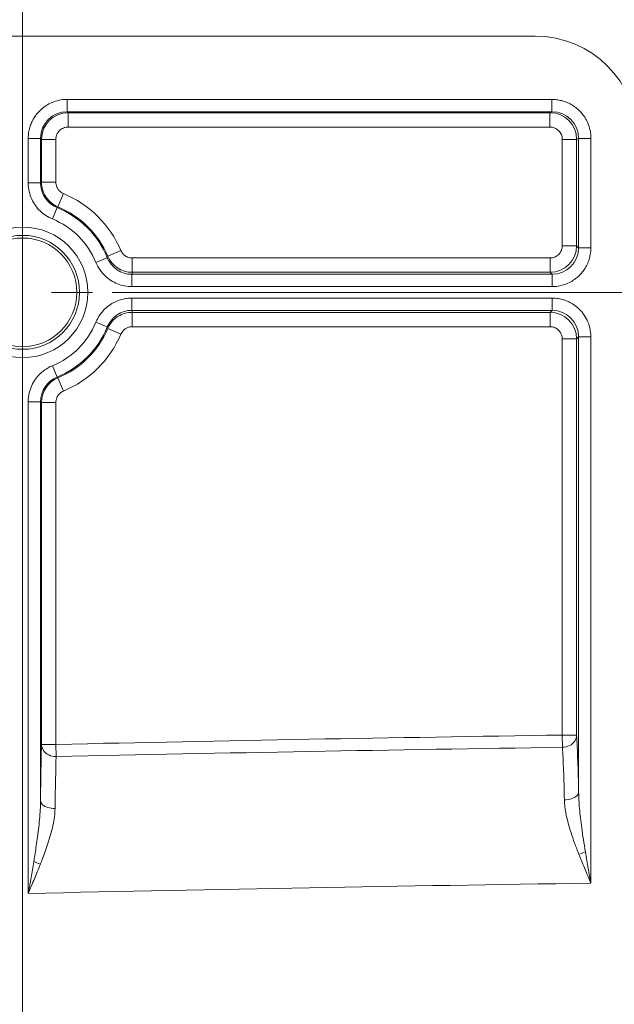
# Model space of a CAD drawing. Units: inches. Extents: x 0 to 119, y 2 to 75.
# Drawn here: x 101 to 103, y 48 to 50 of the extents above; entities that cross this region are included whole.
import ezdxf

# ---------------------------------------------------------------- set-up
doc = ezdxf.new("R2010")
doc.units = ezdxf.units.IN
doc.header["$LTSCALE"] = 3.5
doc.header["$MEASUREMENT"] = 0
doc.linetypes.add('CHAIN', pattern=[0.7087, 0.4724, -0.0591, 0.1181, -0.0591])
for name, color, linetype, lineweight in [('Center Mark (ANSI)', 7, 'Continuous', 9), ('Dimension (ANSI)', 7, 'Continuous', 9), ('Visible (ANSI)', 7, 'Continuous', 18), ('Visible Narrow (ANSI)', 7, 'Continuous', 5)]:
    doc.layers.add(name, color=color, linetype=linetype, lineweight=lineweight)
doc.styles.add('Note Text (ANSI)', font='arial.ttf')
doc.dimstyles.new('.XX', dxfattribs={"dimscale": 3.5, "dimtxt": 0.095, "dimasz": 0.125, "dimexe": 0.1875, "dimexo": 0.0625, "dimgap": 0.0625, "dimtad": 0, "dimtih": 1, "dimtoh": 1, "dimrnd": 1e-08, "dimzin": 0, "dimdsep": 46, "dimtxsty": 'Note Text (ANSI)', "dimblk": 'Filled-1', "dimcen": 0.09, "dimdle": 0.45, "dimclrd": 256, "dimclre": 256, "dimclrt": 256, "dimadec": 0, "dimazin": 1, "dimtfac": 1.263158, "dimtofl": 0, "dimtmove": 0, "dimatfit": 3, "dimfxl": 1, "dimtolj": 1, "dimtzin": 4, "dimlwd": -1, "dimlwe": -1, "dimarcsym": 0})

# ---------------------------------------------------------------- blocks, each defined once
blk = doc.blocks.new('Filled-1')
at = {"color": 0}
for p, q in [((0, 0), (-1, 0.25)), ((-1, 0.25), (-1, -0.25)), ((-1, 0), (0, 0)), ((-1, -0.25), (0, 0))]:
    blk.add_line(p, q, dxfattribs=at)
at = {"color": 0, "flags": 128}
blk.add_lwpolyline([(-1, -0.25), (0, 0), (-1, 0.25), (-1, -0.25)], dxfattribs=at)
at = {"color": 0}
blk.add_solid([(-1, -0.25), (0, 0), (-1, 0.25), (-1, -0.25)], dxfattribs=at)
blk = doc.blocks.new('*D61')
at = {"layer": 'Defpoints', "color": 0, "transparency": 16777216}
for p in [(101.3477, 49.5152), (101.3477, 29.0152), (116.0477, 29.0152)]:
    blk.add_point(p, dxfattribs=at)
at = {"layer": 'Dimension (ANSI)', "transparency": 16777216}
for p, q in [((101.5664, 49.5152), (116.7039, 49.5152)), ((116.0477, 49.0777), (116.0477, 39.6537)), ((116.0477, 29.4527), (116.0477, 38.8767)), ((101.5664, 29.0152), (116.7039, 29.0152))]:
    blk.add_line(p, q, dxfattribs=at)
at = {"layer": 'Dimension (ANSI)', "transparency": 16777216, "xscale": 0.4375, "yscale": 0.4375, "zscale": 0.4375}
for p, rotation in [((116.0477, 49.5152), 90), ((116.0477, 29.0152), 270)]:
    blk.add_blockref('Filled-1', p, dxfattribs=dict(at, rotation=rotation))
at = {"layer": 'Dimension (ANSI)', "transparency": 16777216, "insert": (115.4844, 39.435), "char_height": 0.3325, "attachment_point": 1, "style": 'Note Text (ANSI)'}
blk.add_mtext('\\A1;20.50', dxfattribs=at)
blk = doc.blocks.new('*D62')
at = {"layer": 'Defpoints', "color": 0, "transparency": 16777216}
for p in [(101.3477, 51.3715), (101.3477, 29.5852), (109.1924, 29.5852)]:
    blk.add_point(p, dxfattribs=at)
at = {"layer": 'Dimension (ANSI)', "transparency": 16777216}
for p, q in [((101.3477, 29.804), (101.3477, 52.0277)), ((109.1924, 29.804), (109.1924, 52.0277)), ((101.7852, 51.3715), (104.6215, 51.3715)), ((108.7549, 51.3715), (105.9186, 51.3715))]:
    blk.add_line(p, q, dxfattribs=at)
at = {"layer": 'Dimension (ANSI)', "transparency": 16777216, "xscale": 0.4375, "yscale": 0.4375, "zscale": 0.4375, "rotation": 180}
blk.add_blockref('Filled-1', (101.3477, 51.3715), dxfattribs=at)
at = {"layer": 'Dimension (ANSI)', "transparency": 16777216, "xscale": 0.4375, "yscale": 0.4375, "zscale": 0.4375}
blk.add_blockref('Filled-1', (109.1924, 51.3715), dxfattribs=at)
at = {"layer": 'Dimension (ANSI)', "transparency": 16777216, "insert": (104.8402, 51.5412), "char_height": 0.3325, "attachment_point": 1, "style": 'Note Text (ANSI)'}
blk.add_mtext('\\A1;7.84', dxfattribs=at)
blk = doc.blocks.new('*D63')
at = {"layer": 'Defpoints', "color": 0, "transparency": 16777216}
for p in [(98.52, 53.433), (98.52, 28.8893), (112.02, 28.8893)]:
    blk.add_point(p, dxfattribs=at)
at = {"layer": 'Dimension (ANSI)', "transparency": 16777216}
for p, q in [((98.52, 29.108), (98.52, 54.0893)), ((112.02, 29.108), (112.02, 54.0893)), ((98.9575, 53.433), (102.4728, 53.433)), ((111.5825, 53.433), (103.9999, 53.433))]:
    blk.add_line(p, q, dxfattribs=at)
at = {"layer": 'Dimension (ANSI)', "transparency": 16777216, "xscale": 0.4375, "yscale": 0.4375, "zscale": 0.4375, "rotation": 180}
blk.add_blockref('Filled-1', (98.52, 53.433), dxfattribs=at)
at = {"layer": 'Dimension (ANSI)', "transparency": 16777216, "xscale": 0.4375, "yscale": 0.4375, "zscale": 0.4375}
blk.add_blockref('Filled-1', (112.02, 53.433), dxfattribs=at)
at = {"layer": 'Dimension (ANSI)', "transparency": 16777216, "insert": (102.6916, 53.6029), "char_height": 0.3325, "attachment_point": 1, "style": 'Note Text (ANSI)'}
blk.add_mtext('\\A1;13.50', dxfattribs=at)
blk = doc.blocks.new('*D64')
at = {"layer": 'Defpoints', "color": 0, "transparency": 16777216}
for p in [(99.52, 48.7548), (111.02, 48.7548), (111.02, 25.8682)]:
    blk.add_point(p, dxfattribs=at)
at = {"layer": 'Dimension (ANSI)', "transparency": 16777216}
for p, q in [((99.52, 48.536), (99.52, 25.212)), ((111.02, 48.536), (111.02, 25.212)), ((99.9575, 25.8682), (104.5065, 25.8682)), ((110.5825, 25.8682), (106.0335, 25.8682))]:
    blk.add_line(p, q, dxfattribs=at)
at = {"layer": 'Dimension (ANSI)', "transparency": 16777216, "xscale": 0.4375, "yscale": 0.4375, "zscale": 0.4375, "rotation": 180}
blk.add_blockref('Filled-1', (99.52, 25.8682), dxfattribs=at)
at = {"layer": 'Dimension (ANSI)', "transparency": 16777216, "xscale": 0.4375, "yscale": 0.4375, "zscale": 0.4375}
blk.add_blockref('Filled-1', (111.02, 25.8682), dxfattribs=at)
at = {"layer": 'Dimension (ANSI)', "transparency": 16777216, "insert": (104.7252, 26.038), "char_height": 0.3325, "attachment_point": 1, "style": 'Note Text (ANSI)'}
blk.add_mtext('\\A1;11.50', dxfattribs=at)

msp = doc.modelspace()

# ---------------------------------------------------------------- linework, layer by layer
at = {"layer": 'Center Mark (ANSI)', "linetype": 'CHAIN', "ltscale": 0.180843}
for p, q in [((101.34766, 50.08522), (101.34766, 48.94522)), ((101.91766, 49.51522), (100.77766, 49.51522))]:
    msp.add_line(p, q, dxfattribs=at)
at = {"layer": 'Visible (ANSI)'}
msp.add_line((102.59776, 50.14022), (98.08251, 50.14022), dxfattribs=at)
for radius in [0.15931, 0.13896, 0.1325]:
    msp.add_circle((101.34766, 49.51522), radius, dxfattribs=at)
msp.add_arc((102.59776, 49.89022), 0.25, 0, 90, dxfattribs=at)
at = {"layer": 'Visible Narrow (ANSI)'}
for p, q in [((101.4565, 49.98573), (102.63881, 49.98573)), ((101.4565, 49.95574), (101.4565, 49.98573)), ((102.63881, 49.95574), (102.63881, 49.98573)), ((101.4565, 49.95574), (102.63881, 49.95574)), ((101.4565, 49.95574), (101.45892, 49.95332)), ((102.63396, 49.95332), (101.45892, 49.95332)), ((101.45892, 49.95332), (101.45892, 49.91832)), ((102.63396, 49.95332), (102.63881, 49.95574)), ((102.63396, 49.95332), (102.63396, 49.91832)), ((102.63396, 49.91832), (101.45892, 49.91832)), ((101.36152, 49.78209), (101.36152, 49.89075)), ((101.39151, 49.89075), (101.36152, 49.89075)), ((101.39151, 49.78209), (101.39151, 49.89075)), ((101.39393, 49.88833), (101.39151, 49.89075)), ((101.39393, 49.88833), (101.42893, 49.88833)), ((101.39393, 49.88833), (101.39393, 49.78372)), ((101.42893, 49.88833), (101.42893, 49.78372)), ((102.66396, 49.629), (102.66396, 49.88834)), ((102.69894, 49.88834), (102.66396, 49.88834)), ((102.69894, 49.88834), (102.70382, 49.89078)), ((102.69894, 49.629), (102.69894, 49.88834)), ((102.70382, 49.89078), (102.70382, 49.62412)), ((102.70382, 49.89078), (102.73381, 49.89078)), ((102.73381, 49.89078), (102.73381, 49.62412)), ((101.39151, 49.78209), (101.36152, 49.78209)), ((101.39393, 49.78372), (101.42893, 49.78372)), ((101.43404, 49.72368), (101.44744, 49.75601)), ((101.43196, 49.72192), (101.42063, 49.69414)), ((101.43404, 49.72368), (101.43196, 49.72192)), ((101.55529, 49.60357), (101.58749, 49.61727)), ((102.69894, 49.629), (102.66396, 49.629)), ((102.70382, 49.62412), (102.69894, 49.629)), ((102.70382, 49.62412), (102.73381, 49.62412)), ((101.55432, 49.59961), (101.52655, 49.58827)), ((101.55432, 49.59961), (101.55529, 49.60357)), ((101.61509, 49.59902), (102.63398, 49.59902)), ((101.61509, 49.56404), (101.61509, 49.59902)), ((102.63398, 49.56404), (102.63398, 49.59902)), ((101.61509, 49.56404), (102.63398, 49.56404)), ((102.63886, 49.55916), (102.63398, 49.56404)), ((102.63886, 49.55916), (101.61448, 49.55916)), ((101.61448, 49.55916), (101.61448, 49.52918)), ((102.63886, 49.55916), (102.63886, 49.52918)), ((102.63886, 49.52918), (101.61448, 49.52918)), ((102.63886, 49.50126), (101.61448, 49.50126)), ((101.61448, 49.50126), (101.61448, 49.47128)), ((102.63886, 49.50126), (102.63886, 49.47128)), ((102.63886, 49.47128), (101.61448, 49.47128)), ((101.61509, 49.4664), (102.63398, 49.4664)), ((101.61509, 49.43142), (101.61509, 49.4664)), ((102.63398, 49.4664), (102.63886, 49.47128)), ((102.63398, 49.43142), (102.63398, 49.4664)), ((101.52655, 49.44217), (101.55432, 49.43083)), ((101.55529, 49.42686), (101.55432, 49.43083)), ((101.58749, 49.41316), (101.55529, 49.42686)), ((101.61509, 49.43142), (102.63398, 49.43142)), ((102.66396, 49.40144), (102.66396, 48.43545)), ((102.66396, 49.40144), (102.69894, 49.40144)), ((102.69894, 49.40144), (102.70382, 49.40632)), ((102.69894, 49.40144), (102.69894, 48.43545)), ((102.70382, 48.29563), (102.70382, 49.40632)), ((102.73381, 49.40632), (102.70382, 49.40632)), ((102.73381, 48.07432), (102.73381, 49.40632)), ((101.42063, 49.33629), (101.43196, 49.30852)), ((101.43404, 49.30676), (101.43196, 49.30852)), ((101.44744, 49.27443), (101.43404, 49.30676)), ((101.36152, 49.24834), (101.36152, 48.04919)), ((101.36152, 49.24834), (101.39151, 49.24834)), ((101.39151, 49.24834), (101.39151, 48.27474)), ((101.42893, 49.24672), (101.39393, 49.24672)), ((101.39393, 48.41292), (101.39393, 49.24672)), ((101.42893, 48.41286), (101.42893, 49.24672)), ((102.66396, 48.43545), (102.6644, 48.40563)), ((102.69894, 48.43545), (102.66396, 48.43545)), ((101.42893, 48.41286), (101.39393, 48.41286)), ((101.42958, 48.38305), (101.42893, 48.41286)), ((102.67142, 48.40629), (102.67137, 48.40629))]:
    msp.add_line(p, q, dxfattribs=at)
for centre, radius, start, end in [((101.34766, 49.51522), 0.26064, 23.05078, 67.49108), ((101.34766, 49.51522), 0.22323, 22.21216, 67.81209), ((101.34766, 49.51522), 0.22565, 23.05078, 67.49108), ((101.34766, 49.51522), 0.19323, 22.21216, 67.81209), ((101.34766, 49.51522), 0.19323, 292.18791, 337.78784), ((101.34766, 49.51522), 0.22323, 292.18791, 337.78784), ((101.34766, 49.51522), 0.22565, 292.50892, 336.94922), ((101.34766, 49.51522), 0.26064, 292.50892, 336.94922), ((105.27001, -127.88124), 176.33595, 90.8467968, 91.248158), ((105.27001, -127.88124), 176.30613, 90.8467965, 91.248158), ((105.27001, -127.88124), 175.97384, 90.8257972, 91.2726802)]:
    msp.add_arc(centre, radius, start, end, dxfattribs=at)
for centre, major_axis, ratio, start_param, end_param in [((101.45654, 49.89071), (0.04671, -0.04528), 0.9992634, 2.3408179, 3.9110941), ((101.45893, 49.88832), (-0.04596, -0.04596), 0.9999117, 3.927102, 5.497676), ((102.63394, 49.88831), (-0.01445, -0.06338), 0.9999403, 1.7953727, 3.3654464), ((102.63874, 49.89071), (0.05719, 0.03113), 0.9984264, 5.7851728, 7.3551432), ((101.45648, 49.78208), (-0.03624, 0.05393), 0.9999529, 0.9788618, 2.162728), ((102.63397, 49.62901), (0.04595, 0.04595), 0.9996474, 3.9274169, 5.497361), ((102.63873, 49.62425), (0.04617, -0.04599), 0.997495, 5.4965429, 7.0658837), ((101.6145, 49.62423), (-0.00821, -0.06456), 0.9988174, 5.2268534, 6.4096424), ((101.61509, 49.62902), (0.06455, -0.0076), 0.999821, 3.661308, 4.8295257), ((-184.81893, 49.60529), (286.43644, -0.00017), 0.0348995, 6.2785879, 6.2790762), ((101.61448, 49.40623), (0.00239, -0.06501), 0.9989681, 3.1047339, 4.2877912), ((-184.8599, 49.4257), (286.47741, -0.00039), 0.0348995, 0.0041092, 0.0045974), ((102.63397, 49.40142), (0.04595, -0.04595), 0.9996474, 0.7858243, 2.3557684), ((102.63875, 49.4062), (-0.04607, -0.04607), 0.9976656, 2.3567114, 3.9262939), ((101.45649, 49.24835), (-0.03625, -0.05393), 0.9999529, 4.1204687, 5.3043234), ((101.45893, 49.24672), (0.03611, 0.05405), 0.9999362, 0.9819032, 2.1596894), ((101.43283, 48.05054), (0.00075, 0.39035), 0.0190338, 0.5513684, 1.0156291), ((102.70452, 48.15057), (-0.03288, -0.01201), 0.1706168, 1.5113486, 2.0077778), ((101.39097, 48.12699), (0.03293, -0.01186), 0.1697097, 4.2719313, 4.7776586)]:
    msp.add_ellipse(centre, major_axis=major_axis, ratio=ratio, start_param=start_param, end_param=end_param, dxfattribs=at)
for points, knots in [([(101.36152, 49.89075), (101.36152, 49.8958), (101.36192, 49.9006), (101.3626, 49.90508), (101.36328, 49.90956), (101.36424, 49.91372), (101.36543, 49.91773), (101.36662, 49.92174), (101.36804, 49.92558), (101.36972, 49.92938), (101.37141, 49.93317), (101.37337, 49.9369), (101.37563, 49.94057), (101.37789, 49.94424), (101.38046, 49.94785), (101.38337, 49.95136), (101.38627, 49.95487), (101.38952, 49.95827), (101.39314, 49.96152), (101.39677, 49.96476), (101.40077, 49.96784), (101.40518, 49.97068), (101.40959, 49.97351), (101.41441, 49.97609), (101.41966, 49.9783), (101.42492, 49.98051), (101.4306, 49.98235), (101.43674, 49.98365), (101.44288, 49.98496), (101.44946, 49.98573), (101.4565, 49.98573)], [0, 0, 0, 0, 0.1, 0.1, 0.1, 0.2, 0.2, 0.2, 0.3, 0.3, 0.3, 0.4, 0.4, 0.4, 0.5, 0.5, 0.5, 0.6, 0.6, 0.6, 0.7, 0.7, 0.7, 0.8, 0.8, 0.8, 0.9, 0.9, 0.9, 1, 1, 1, 1]), ([(102.63881, 49.98573), (102.64385, 49.98573), (102.64863, 49.98533), (102.65311, 49.98465), (102.65758, 49.98397), (102.66174, 49.98302), (102.66574, 49.98184), (102.66974, 49.98066), (102.67359, 49.97924), (102.67738, 49.97756), (102.68117, 49.97587), (102.68491, 49.97392), (102.68859, 49.97166), (102.69226, 49.9694), (102.69588, 49.96683), (102.69939, 49.96392), (102.7029, 49.96102), (102.70632, 49.95777), (102.70957, 49.95414), (102.71282, 49.95052), (102.7159, 49.94651), (102.71874, 49.9421), (102.72157, 49.93769), (102.72416, 49.93286), (102.72637, 49.92761), (102.72858, 49.92236), (102.73042, 49.91667), (102.73173, 49.91054), (102.73303, 49.9044), (102.73381, 49.89781), (102.73381, 49.89078)], [0, 0, 0, 0, 0.1, 0.1, 0.1, 0.2, 0.2, 0.2, 0.3, 0.3, 0.3, 0.4, 0.4, 0.4, 0.5, 0.5, 0.5, 0.6, 0.6, 0.6, 0.7, 0.7, 0.7, 0.8, 0.8, 0.8, 0.9, 0.9, 0.9, 1, 1, 1, 1]), ([(101.45892, 49.91832), (101.45699, 49.91832), (101.45507, 49.91814), (101.45313, 49.91776), (101.4512, 49.91738), (101.44925, 49.9168), (101.44736, 49.916), (101.44547, 49.91521), (101.44364, 49.91421), (101.44203, 49.91311), (101.44041, 49.91202), (101.43902, 49.91083), (101.4378, 49.90963), (101.43659, 49.90843), (101.43556, 49.9072), (101.43466, 49.90597), (101.43377, 49.90474), (101.433, 49.90349), (101.43233, 49.90221), (101.43166, 49.90092), (101.43108, 49.89959), (101.43059, 49.89818), (101.4301, 49.89678), (101.4297, 49.89529), (101.4294, 49.89365), (101.42911, 49.89202), (101.42893, 49.89024), (101.42893, 49.88833)], [0, 0, 0, 0, 0.11111111, 0.11111111, 0.11111111, 0.22222222, 0.22222222, 0.22222222, 0.33333333, 0.33333333, 0.33333333, 0.44444444, 0.44444444, 0.44444444, 0.55555556, 0.55555556, 0.55555556, 0.66666667, 0.66666667, 0.66666667, 0.77777778, 0.77777778, 0.77777778, 0.88888889, 0.88888889, 0.88888889, 1, 1, 1, 1]), ([(102.66396, 49.88834), (102.66396, 49.89027), (102.66378, 49.89219), (102.6634, 49.89413), (102.66302, 49.89606), (102.66244, 49.89801), (102.66165, 49.8999), (102.66085, 49.90179), (102.65985, 49.90362), (102.65875, 49.90523), (102.65766, 49.90684), (102.65647, 49.90824), (102.65527, 49.90945), (102.65407, 49.91066), (102.65284, 49.91169), (102.65161, 49.91259), (102.65037, 49.91349), (102.64913, 49.91425), (102.64784, 49.91492), (102.64656, 49.91559), (102.64523, 49.91617), (102.64382, 49.91666), (102.64241, 49.91715), (102.64092, 49.91755), (102.63929, 49.91785), (102.63765, 49.91814), (102.63587, 49.91832), (102.63396, 49.91832)], [0, 0, 0, 0, 0.11111111, 0.11111111, 0.11111111, 0.22222222, 0.22222222, 0.22222222, 0.33333333, 0.33333333, 0.33333333, 0.44444444, 0.44444444, 0.44444444, 0.55555556, 0.55555556, 0.55555556, 0.66666667, 0.66666667, 0.66666667, 0.77777778, 0.77777778, 0.77777778, 0.88888889, 0.88888889, 0.88888889, 1, 1, 1, 1]), ([(101.42063, 49.69414), (101.41501, 49.69644), (101.40972, 49.69921), (101.40472, 49.70247), (101.39972, 49.70572), (101.395, 49.70946), (101.3907, 49.7136), (101.38639, 49.71773), (101.3825, 49.72226), (101.37905, 49.72711), (101.3756, 49.73197), (101.37259, 49.73716), (101.37004, 49.74276), (101.36749, 49.74837), (101.3654, 49.75439), (101.3639, 49.76094), (101.36241, 49.76748), (101.36152, 49.77454), (101.36152, 49.78209)], [0, 0, 0, 0, 0.1666667, 0.1666667, 0.1666667, 0.3333333, 0.3333333, 0.3333333, 0.5, 0.5, 0.5, 0.6666667, 0.6666667, 0.6666667, 0.8333333, 0.8333333, 0.8333333, 1, 1, 1, 1]), ([(101.39151, 49.78209), (101.39165, 49.78219), (101.39179, 49.78228), (101.39193, 49.78237), (101.39252, 49.78277), (101.39311, 49.78317), (101.3937, 49.78356), (101.39378, 49.78361), (101.39386, 49.78367), (101.39393, 49.78372)], [0, 0, 0, 0, 0.1720511, 0.1720511, 0.1720511, 0.9053259, 0.9053259, 0.9053259, 1, 1, 1, 1]), ([(101.39393, 49.78372), (101.39393, 49.77963), (101.39433, 49.77538), (101.39516, 49.77115), (101.39599, 49.76692), (101.39724, 49.76271), (101.39908, 49.75837), (101.40092, 49.75404), (101.40336, 49.74959), (101.4065, 49.74531), (101.40963, 49.74103), (101.41344, 49.73692), (101.41803, 49.73321), (101.42262, 49.72949), (101.42799, 49.72619), (101.43404, 49.72368)], [0, 0, 0, 0, 0.2, 0.2, 0.2, 0.4, 0.4, 0.4, 0.6, 0.6, 0.6, 0.8, 0.8, 0.8, 1, 1, 1, 1]), ([(101.42893, 49.78372), (101.42893, 49.7818), (101.42911, 49.77986), (101.42949, 49.77792), (101.42987, 49.77597), (101.43045, 49.77402), (101.4313, 49.77202), (101.43215, 49.77002), (101.43328, 49.76797), (101.43473, 49.76599), (101.43617, 49.76401), (101.43794, 49.76211), (101.44005, 49.7604), (101.44215, 49.7587), (101.44459, 49.75719), (101.44744, 49.75601)], [0, 0, 0, 0, 0.2, 0.2, 0.2, 0.4, 0.4, 0.4, 0.6, 0.6, 0.6, 0.8, 0.8, 0.8, 1, 1, 1, 1]), ([(101.58749, 49.61727), (101.58808, 49.61589), (101.58876, 49.61459), (101.58951, 49.61336), (101.59026, 49.61213), (101.59107, 49.61099), (101.592, 49.60988), (101.59292, 49.60876), (101.59395, 49.60769), (101.59509, 49.60666), (101.59623, 49.60564), (101.59749, 49.60467), (101.59888, 49.60378), (101.60027, 49.60288), (101.60179, 49.60207), (101.60346, 49.60137), (101.60512, 49.60066), (101.60693, 49.60008), (101.60887, 49.59967), (101.61081, 49.59926), (101.61288, 49.59902), (101.61509, 49.59902)], [0, 0, 0, 0, 0.1428571, 0.1428571, 0.1428571, 0.2857143, 0.2857143, 0.2857143, 0.4285714, 0.4285714, 0.4285714, 0.5714286, 0.5714286, 0.5714286, 0.7142857, 0.7142857, 0.7142857, 0.8571429, 0.8571429, 0.8571429, 1, 1, 1, 1]), ([(102.63398, 49.59902), (102.63595, 49.59902), (102.63789, 49.59921), (102.63981, 49.59959), (102.64172, 49.59996), (102.64361, 49.60052), (102.64548, 49.60131), (102.64735, 49.60209), (102.64921, 49.6031), (102.65086, 49.60421), (102.65251, 49.60533), (102.65395, 49.60656), (102.65519, 49.60781), (102.65644, 49.60906), (102.6575, 49.61033), (102.6584, 49.6116), (102.65931, 49.61287), (102.66007, 49.61414), (102.66072, 49.61544), (102.66138, 49.61673), (102.66194, 49.61806), (102.6624, 49.61945), (102.66287, 49.62084), (102.66325, 49.62229), (102.66352, 49.62388), (102.6638, 49.62546), (102.66396, 49.62718), (102.66396, 49.629)], [0, 0, 0, 0, 0.1111111, 0.1111111, 0.1111111, 0.2222222, 0.2222222, 0.2222222, 0.3333333, 0.3333333, 0.3333333, 0.4444444, 0.4444444, 0.4444444, 0.5555556, 0.5555556, 0.5555556, 0.6666667, 0.6666667, 0.6666667, 0.7777778, 0.7777778, 0.7777778, 0.8888889, 0.8888889, 0.8888889, 1, 1, 1, 1]), ([(102.73381, 49.62412), (102.73381, 49.61804), (102.73322, 49.61236), (102.73227, 49.60713), (102.73132, 49.60189), (102.73, 49.59709), (102.72844, 49.59263), (102.72687, 49.58817), (102.72505, 49.58405), (102.72304, 49.58019), (102.72103, 49.57633), (102.71882, 49.57273), (102.7164, 49.56931), (102.71399, 49.56589), (102.71136, 49.56266), (102.70849, 49.55956), (102.70562, 49.55646), (102.7025, 49.55351), (102.69907, 49.55069), (102.69564, 49.54788), (102.6919, 49.54521), (102.68778, 49.54274), (102.68366, 49.54026), (102.67916, 49.53798), (102.67422, 49.536), (102.66928, 49.53402), (102.6639, 49.53233), (102.65801, 49.53112), (102.65213, 49.52991), (102.64574, 49.52918), (102.63886, 49.52918)], [0, 0, 0, 0, 0.1, 0.1, 0.1, 0.2, 0.2, 0.2, 0.3, 0.3, 0.3, 0.4, 0.4, 0.4, 0.5, 0.5, 0.5, 0.6, 0.6, 0.6, 0.7, 0.7, 0.7, 0.8, 0.8, 0.8, 0.9, 0.9, 0.9, 1, 1, 1, 1]), ([(101.61448, 49.52918), (101.60833, 49.52918), (101.60232, 49.52976), (101.59643, 49.53091), (101.59054, 49.53205), (101.58477, 49.53374), (101.5792, 49.53597), (101.57363, 49.5382), (101.56827, 49.54097), (101.56323, 49.54419), (101.55819, 49.54742), (101.55348, 49.55111), (101.54903, 49.55534), (101.54459, 49.55956), (101.54043, 49.56433), (101.53662, 49.56978), (101.53282, 49.57523), (101.52937, 49.58137), (101.52655, 49.58827)], [0, 0, 0, 0, 0.1666667, 0.1666667, 0.1666667, 0.3333333, 0.3333333, 0.3333333, 0.5, 0.5, 0.5, 0.6666667, 0.6666667, 0.6666667, 0.8333333, 0.8333333, 0.8333333, 1, 1, 1, 1]), ([(101.61448, 49.50126), (101.61053, 49.50126), (101.60647, 49.50101), (101.60235, 49.50048), (101.59823, 49.49995), (101.59405, 49.49915), (101.58966, 49.49796), (101.58527, 49.49676), (101.58067, 49.49518), (101.57603, 49.49312), (101.57138, 49.49107), (101.56669, 49.48854), (101.56208, 49.48549), (101.55747, 49.48244), (101.55295, 49.47887), (101.54863, 49.47471), (101.54431, 49.47056), (101.54021, 49.46583), (101.53646, 49.46043), (101.53272, 49.45504), (101.52933, 49.44898), (101.52655, 49.44217)], [0, 0, 0, 0, 0.1428571, 0.1428571, 0.1428571, 0.2857143, 0.2857143, 0.2857143, 0.4285714, 0.4285714, 0.4285714, 0.5714286, 0.5714286, 0.5714286, 0.7142857, 0.7142857, 0.7142857, 0.8571429, 0.8571429, 0.8571429, 1, 1, 1, 1]), ([(102.73381, 49.40632), (102.7338, 49.41421), (102.73284, 49.42157), (102.7312, 49.42843), (102.72956, 49.43528), (102.72724, 49.44162), (102.72446, 49.44741), (102.72168, 49.4532), (102.71844, 49.45845), (102.71492, 49.46315), (102.71141, 49.46786), (102.70761, 49.47203), (102.70368, 49.4757), (102.69975, 49.47937), (102.69569, 49.48254), (102.69163, 49.48525), (102.68758, 49.48797), (102.68354, 49.49022), (102.67951, 49.49212), (102.67548, 49.49403), (102.67146, 49.4956), (102.66727, 49.49691), (102.66308, 49.49823), (102.65871, 49.49929), (102.654, 49.50005), (102.64928, 49.5008), (102.64422, 49.50126), (102.63886, 49.50126)], [0, 0, 0, 0, 0.1111111, 0.1111111, 0.1111111, 0.2222222, 0.2222222, 0.2222222, 0.3333333, 0.3333333, 0.3333333, 0.4444444, 0.4444444, 0.4444444, 0.5555556, 0.5555556, 0.5555556, 0.6666667, 0.6666667, 0.6666667, 0.7777778, 0.7777778, 0.7777778, 0.8888889, 0.8888889, 0.8888889, 1, 1, 1, 1]), ([(101.55529, 49.42686), (101.55685, 49.43052), (101.55882, 49.43421), (101.56123, 49.43778), (101.56364, 49.44135), (101.56648, 49.4448), (101.56988, 49.4481), (101.57328, 49.45139), (101.57725, 49.45451), (101.58177, 49.4572), (101.58628, 49.4599), (101.59134, 49.46218), (101.59693, 49.46381), (101.60252, 49.46543), (101.60865, 49.4664), (101.61509, 49.4664)], [0, 0, 0, 0, 0.2, 0.2, 0.2, 0.4, 0.4, 0.4, 0.6, 0.6, 0.6, 0.8, 0.8, 0.8, 1, 1, 1, 1]), ([(101.58749, 49.41316), (101.58822, 49.41488), (101.58912, 49.41656), (101.59023, 49.4182), (101.59134, 49.41984), (101.59265, 49.42145), (101.59423, 49.42297), (101.5958, 49.42449), (101.59762, 49.42593), (101.59971, 49.42717), (101.6018, 49.42842), (101.60414, 49.42947), (101.60671, 49.43022), (101.60928, 49.43097), (101.61206, 49.43142), (101.61509, 49.43142)], [0, 0, 0, 0, 0.2, 0.2, 0.2, 0.4, 0.4, 0.4, 0.6, 0.6, 0.6, 0.8, 0.8, 0.8, 1, 1, 1, 1]), ([(102.63398, 49.43142), (102.63601, 49.43142), (102.63801, 49.43123), (102.64004, 49.4308), (102.64208, 49.43038), (102.64415, 49.42972), (102.64607, 49.42888), (102.64798, 49.42804), (102.64974, 49.42702), (102.65128, 49.42593), (102.65282, 49.42484), (102.65415, 49.42369), (102.65531, 49.42251), (102.65647, 49.42134), (102.65747, 49.42014), (102.65834, 49.41892), (102.65921, 49.41771), (102.65996, 49.41648), (102.66062, 49.4152), (102.66128, 49.41392), (102.66185, 49.41259), (102.66234, 49.41119), (102.66282, 49.40979), (102.66322, 49.4083), (102.6635, 49.40668), (102.66379, 49.40507), (102.66396, 49.40331), (102.66396, 49.40144)], [0, 0, 0, 0, 0.11111111, 0.11111111, 0.11111111, 0.22222222, 0.22222222, 0.22222222, 0.33333333, 0.33333333, 0.33333333, 0.44444444, 0.44444444, 0.44444444, 0.55555556, 0.55555556, 0.55555556, 0.66666667, 0.66666667, 0.66666667, 0.77777778, 0.77777778, 0.77777778, 0.88888889, 0.88888889, 0.88888889, 1, 1, 1, 1]), ([(101.42063, 49.33629), (101.41719, 49.33489), (101.41371, 49.33323), (101.41022, 49.33129), (101.40673, 49.32934), (101.40324, 49.3271), (101.39974, 49.3245), (101.39624, 49.32189), (101.39274, 49.31891), (101.38928, 49.31545), (101.38582, 49.31198), (101.3824, 49.30802), (101.37918, 49.3035), (101.37596, 49.29899), (101.37294, 49.29392), (101.37033, 49.2883), (101.36773, 49.28269), (101.36554, 49.27654), (101.36399, 49.26988), (101.36244, 49.26322), (101.36152, 49.25604), (101.36152, 49.24834)], [0, 0, 0, 0, 0.1428571, 0.1428571, 0.1428571, 0.2857143, 0.2857143, 0.2857143, 0.4285714, 0.4285714, 0.4285714, 0.5714286, 0.5714286, 0.5714286, 0.7142857, 0.7142857, 0.7142857, 0.8571429, 0.8571429, 0.8571429, 1, 1, 1, 1]), ([(101.42893, 49.24672), (101.42893, 49.24861), (101.4291, 49.25047), (101.42945, 49.25231), (101.42981, 49.25416), (101.43034, 49.256), (101.43102, 49.25772), (101.4317, 49.25945), (101.43253, 49.26106), (101.4334, 49.26247), (101.43427, 49.26389), (101.43518, 49.26511), (101.43614, 49.26623), (101.4371, 49.26734), (101.4381, 49.26836), (101.43919, 49.26931), (101.44028, 49.27027), (101.44146, 49.27116), (101.44282, 49.27202), (101.44417, 49.27289), (101.44572, 49.27371), (101.44744, 49.27443)], [0, 0, 0, 0, 0.14285714, 0.14285714, 0.14285714, 0.28571429, 0.28571429, 0.28571429, 0.42857143, 0.42857143, 0.42857143, 0.57142857, 0.57142857, 0.57142857, 0.71428571, 0.71428571, 0.71428571, 0.85714286, 0.85714286, 0.85714286, 1, 1, 1, 1]), ([(101.39151, 49.24834), (101.392, 49.24802), (101.39248, 49.24769), (101.39296, 49.24737), (101.39329, 49.24715), (101.39361, 49.24693), (101.39393, 49.24672)], [0, 0, 0, 0, 0.5992629, 0.5992629, 0.5992629, 1, 1, 1, 1]), ([(102.66441, 48.40563), (102.67027, 48.40554), (102.67633, 48.4072), (102.68153, 48.40989), (102.68672, 48.41257), (102.69108, 48.41621), (102.69412, 48.42076), (102.69717, 48.42531), (102.69882, 48.4308), (102.69894, 48.43543)], [0.00001403, 0.00001403, 0.00001403, 0.00001403, 0.33333333, 0.33333333, 0.33333333, 0.66666667, 0.66666667, 0.66666667, 1, 1, 1, 1]), ([(101.39151, 48.27474), (101.39174, 48.29545), (101.39223, 48.33283), (101.39304, 48.37803), (101.39363, 48.4022), (101.39393, 48.41289)], [0, 0, 0, 0, 0.33333333, 0.66666667, 0.99990992, 0.99990992, 0.99990992, 0.99990992]), ([(101.39393, 48.41289), (101.39399, 48.40754), (101.39569, 48.40235), (101.39884, 48.39784), (101.40199, 48.39332), (101.40657, 48.38947), (101.4119, 48.38692), (101.41723, 48.38437), (101.42328, 48.38309), (101.42958, 48.38305)], [0.00125757, 0.00125757, 0.00125757, 0.00125757, 0.33333333, 0.33333333, 0.33333333, 0.66666667, 0.66666667, 0.66666667, 0.99999458, 0.99999458, 0.99999458, 0.99999458]), ([(102.66441, 48.40563), (102.66539, 48.38942), (102.66628, 48.3702), (102.66708, 48.34857), (102.66787, 48.32694), (102.66855, 48.30288), (102.66911, 48.2773)], [0.00000006, 0.00000006, 0.00000006, 0.00000006, 0.5, 0.5, 0.5, 1, 1, 1, 1]), ([(102.70382, 48.29563), (102.70365, 48.2925), (102.70191, 48.28937), (102.69885, 48.28664), (102.69578, 48.28391), (102.69137, 48.28156), (102.6862, 48.27994), (102.68102, 48.27832), (102.67507, 48.27742), (102.66911, 48.2773)], [0, 0, 0, 0, 0.3333333, 0.3333333, 0.3333333, 0.6666667, 0.6666667, 0.6666667, 1, 1, 1, 1]), ([(102.72029, 48.15057), (102.71851, 48.16115), (102.71686, 48.17126), (102.71537, 48.1809), (102.71387, 48.19055), (102.71253, 48.19971), (102.71133, 48.20845), (102.71013, 48.21719), (102.70908, 48.22551), (102.70817, 48.23345), (102.70726, 48.24139), (102.7065, 48.24894), (102.70587, 48.25617), (102.70525, 48.26339), (102.70477, 48.27028), (102.70443, 48.27685), (102.70408, 48.28343), (102.70388, 48.28969), (102.70382, 48.29563)], [0, 0, 0, 0, 0.1666667, 0.1666667, 0.1666667, 0.3333333, 0.3333333, 0.3333333, 0.5, 0.5, 0.5, 0.6666667, 0.6666667, 0.6666667, 0.8333333, 0.8333333, 0.8333333, 1, 1, 1, 1]), ([(101.39151, 48.27474), (101.39148, 48.26798), (101.39126, 48.26088), (101.39086, 48.25332), (101.39045, 48.24576), (101.38986, 48.23775), (101.38913, 48.22963), (101.38839, 48.22151), (101.38751, 48.21327), (101.38656, 48.20526), (101.38561, 48.19726), (101.3846, 48.18948), (101.38357, 48.18202), (101.38254, 48.17456), (101.3815, 48.16742), (101.38049, 48.16073), (101.37947, 48.15404), (101.37849, 48.14779), (101.37759, 48.14214), (101.37668, 48.1365), (101.37586, 48.13147), (101.37511, 48.12699)], [0, 0, 0, 0, 0.14285714, 0.14285714, 0.14285714, 0.28571429, 0.28571429, 0.28571429, 0.42857143, 0.42857143, 0.42857143, 0.57142857, 0.57142857, 0.57142857, 0.71428571, 0.71428571, 0.71428571, 0.85714286, 0.85714286, 0.85714286, 0.99999346, 0.99999346, 0.99999346, 0.99999346]), ([(101.42691, 48.2563), (101.42082, 48.25631), (101.41471, 48.25717), (101.40939, 48.25877), (101.40408, 48.26038), (101.39956, 48.26274), (101.39644, 48.26553), (101.39332, 48.26832), (101.3916, 48.27153), (101.39151, 48.27474)], [0, 0, 0, 0, 0.3333333, 0.3333333, 0.3333333, 0.6666667, 0.6666667, 0.6666667, 1, 1, 1, 1]), ([(102.70461, 48.14426), (102.70076, 48.15396), (102.69721, 48.16324), (102.69398, 48.17208), (102.69075, 48.18093), (102.68785, 48.18933), (102.68527, 48.19735), (102.68268, 48.20537), (102.68041, 48.213), (102.67846, 48.22028), (102.6765, 48.22756), (102.67485, 48.23449), (102.67351, 48.24112), (102.67217, 48.24776), (102.67113, 48.25409), (102.6704, 48.2601), (102.66966, 48.26611), (102.66924, 48.2718), (102.66911, 48.2773)], [0, 0, 0, 0, 0.1666667, 0.1666667, 0.1666667, 0.3333333, 0.3333333, 0.3333333, 0.5, 0.5, 0.5, 0.6666667, 0.6666667, 0.6666667, 0.8333333, 0.8333333, 0.8333333, 1, 1, 1, 1]), ([(101.42691, 48.2563), (101.42682, 48.25005), (101.42634, 48.24356), (101.42545, 48.23663), (101.42456, 48.22971), (101.42327, 48.22235), (101.42166, 48.21489), (101.42005, 48.20743), (101.41812, 48.19987), (101.41606, 48.19252), (101.41399, 48.18516), (101.41178, 48.17802), (101.40954, 48.17117), (101.4073, 48.16432), (101.40502, 48.15777), (101.40282, 48.15163), (101.40061, 48.14548), (101.39847, 48.13974), (101.3965, 48.13456), (101.39453, 48.12937), (101.39273, 48.12475), (101.39111, 48.12064)], [0, 0, 0, 0, 0.14285714, 0.14285714, 0.14285714, 0.28571429, 0.28571429, 0.28571429, 0.42857143, 0.42857143, 0.42857143, 0.57142857, 0.57142857, 0.57142857, 0.71428571, 0.71428571, 0.71428571, 0.85714286, 0.85714286, 0.85714286, 0.99999332, 0.99999332, 0.99999332, 0.99999332]), ([(102.73381, 48.07432), (102.73271, 48.08037), (102.73161, 48.08643), (102.73052, 48.09245), (102.72943, 48.09846), (102.72836, 48.10443), (102.72726, 48.11055), (102.72617, 48.11667), (102.72506, 48.12296), (102.72389, 48.1296), (102.72273, 48.13625), (102.72152, 48.14326), (102.72029, 48.15057)], [0, 0, 0, 0, 0.25, 0.25, 0.25, 0.5, 0.5, 0.5, 0.75, 0.75, 0.75, 0.99999911, 0.99999911, 0.99999911, 0.99999911]), ([(101.37511, 48.12699), (101.37396, 48.12004), (101.37281, 48.11329), (101.3717, 48.10685), (101.37059, 48.1004), (101.36952, 48.09424), (101.36844, 48.0881), (101.36736, 48.08195), (101.36627, 48.0758), (101.36512, 48.06935), (101.36397, 48.0629), (101.36276, 48.05615), (101.36152, 48.04919)], [0, 0, 0, 0, 0.25, 0.25, 0.25, 0.5, 0.5, 0.5, 0.75, 0.75, 0.75, 1, 1, 1, 1]), ([(102.73381, 48.07432), (102.73144, 48.07987), (102.72906, 48.08543), (102.72671, 48.09094), (102.72436, 48.09646), (102.72204, 48.10193), (102.71968, 48.10755), (102.71731, 48.11317), (102.71491, 48.11893), (102.7124, 48.12503), (102.70989, 48.13112), (102.70727, 48.13756), (102.70461, 48.14426)], [0, 0, 0, 0, 0.25, 0.25, 0.25, 0.5, 0.5, 0.5, 0.75, 0.75, 0.75, 0.99999909, 0.99999909, 0.99999909, 0.99999909]), ([(101.39111, 48.12064), (101.3886, 48.11426), (101.3861, 48.10806), (101.38369, 48.10214), (101.38127, 48.09622), (101.37894, 48.09057), (101.37658, 48.08492), (101.37423, 48.07927), (101.37186, 48.07363), (101.36936, 48.06771), (101.36686, 48.06178), (101.36423, 48.05558), (101.36152, 48.04919)], [0, 0, 0, 0, 0.25, 0.25, 0.25, 0.5, 0.5, 0.5, 0.75, 0.75, 0.75, 1, 1, 1, 1])]:
    msp.add_open_spline(points, degree=3, knots=knots, dxfattribs=at)
msp.add_open_spline([(102.69894, 48.43543), (102.69996, 48.4175), (102.70179, 48.3758), (102.70321, 48.32412), (102.70382, 48.29563)], degree=3, dxfattribs=at)

# ---------------------------------------------------------------- dimensions: what is measured, and where the dimension line sits
at = {"layer": 'Dimension (ANSI)'}
for base, p1, p2, angle, override, picture, middle in [((98.52001, 53.43301), (112.02001, 28.88926), (98.52001, 28.88926), 180, {"dimgap": 0.0625, "dimtih": 0, "dimtoh": 0, "dimdec": 2, "dimtol": 0, "dimlim": 0, "dimtp": 0, "dimtm": 0, "dimtdec": 2, "dimatfit": 1}, '*D63', (103.23638, 53.43301)), ((101.34766, 51.37147), (109.19236, 29.58522), (101.34766, 29.58522), 180, {"dimgap": 0.0625, "dimtih": 0, "dimtoh": 0, "dimdec": 2, "dimtol": 0, "dimlim": 0, "dimtp": 0, "dimtm": 0, "dimtdec": 2, "dimatfit": 1}, '*D62', (105.27001, 51.37147)), ((116.04766, 29.01522), (101.34766, 49.51522), (101.34766, 29.01522), 90, {"dimgap": 0.0625, "dimdec": 2, "dimtol": 0, "dimlim": 0, "dimtp": 0, "dimtm": 0, "dimtdec": 2, "dimatfit": 1}, '*D61', (116.04766, 39.26522)), ((111.02001, 25.86822), (99.52001, 48.75476), (111.02001, 48.75476), 180, {"dimgap": 0.0625, "dimtih": 0, "dimtoh": 0, "dimdec": 2, "dimtol": 0, "dimlim": 0, "dimtp": 0, "dimtm": 0, "dimtdec": 2, "dimatfit": 1}, '*D64', (105.27001, 25.86822))]:
    dim = msp.add_linear_dim(base=base, p1=p1, p2=p2, angle=angle, dimstyle='.XX', override=override, dxfattribs=at)
    dim.commit()
    dim.dimension.update_dxf_attribs({"geometry": picture, "text_midpoint": middle, "dimtype": 160})

doc.saveas('drawing.dxf')
